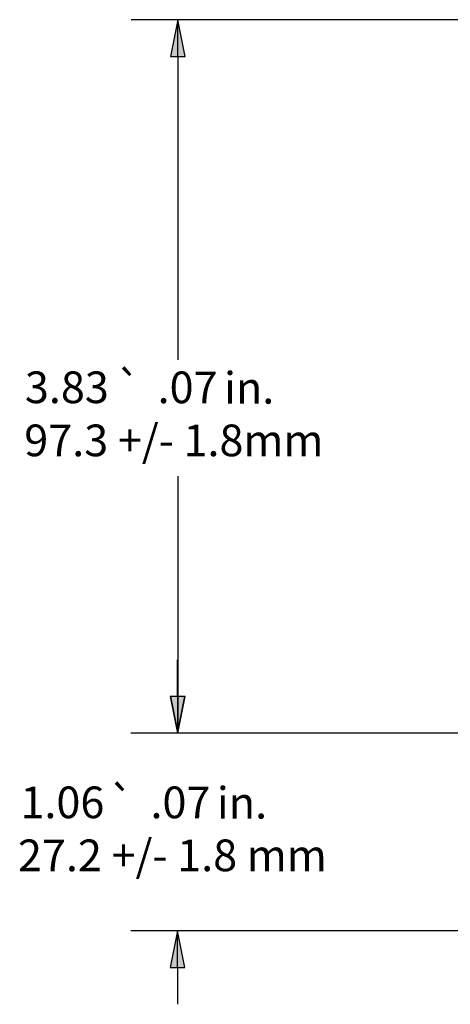
# Paper-space layout 'Sheet' of a CAD drawing. Units: inches. Extents: x 0.3 to 16.7, y 0.3 to 10.7.
# Drawn here: x 8 to 9.1, y 3.3 to 6 of the extents above; entities that cross this region are included whole.
import ezdxf

# ---------------------------------------------------------------- set-up
doc = ezdxf.new("R2010")
doc.units = ezdxf.units.IN
doc.header["$MEASUREMENT"] = 0
doc.layers.add('Dimension (ANSI)', color=7, linetype='Continuous', lineweight=25)

psp = doc.layouts.new('Sheet')

# ---------------------------------------------------------------- linework, layer by layer
at = {"layer": 'Dimension (ANSI)'}
for p, q in [((10.1057, 5.9562), (8.2586, 5.9562)), ((8.3836, 5.9562), (8.364, 5.8578)), ((8.4033, 5.8578), (8.3836, 5.9562)), ((8.3836, 5.8578), (8.3836, 5.9562)), ((8.364, 5.8578), (8.4033, 5.8578)), ((8.3836, 5.8578), (8.3836, 5.0437)), ((8.3836, 4.731), (8.3836, 4.1401)), ((8.3827, 4.1401), (8.3827, 4.2385)), ((8.4024, 4.1401), (8.363, 4.1401)), ((8.363, 4.1401), (8.3827, 4.0417)), ((8.4033, 4.1401), (8.364, 4.1401)), ((8.364, 4.1401), (8.3836, 4.0417)), ((8.3827, 4.0417), (8.4024, 4.1401)), ((8.3827, 4.1401), (8.3827, 4.0417)), ((8.3836, 4.0417), (8.4033, 4.1401)), ((8.3836, 4.1401), (8.3836, 4.0417)), ((9.4412, 4.0417), (8.2577, 4.0417)), ((9.4412, 4.0417), (8.2586, 4.0417)), ((10.0255, 3.5107), (8.2577, 3.5107)), ((8.3827, 3.5107), (8.363, 3.4123)), ((8.4024, 3.4123), (8.3827, 3.5107)), ((8.3827, 3.4123), (8.3827, 3.5107)), ((8.363, 3.4123), (8.4024, 3.4123)), ((8.3827, 3.4123), (8.3827, 3.3138))]:
    psp.add_line(p, q, dxfattribs=at)
for points in [[(8.3836, 5.9562), (8.364, 5.8578), (8.4033, 5.8578)], [(8.363, 4.1401), (8.4024, 4.1401), (8.3827, 4.0417)], [(8.364, 4.1401), (8.4033, 4.1401), (8.3836, 4.0417)], [(8.3827, 3.5107), (8.363, 3.4123), (8.4024, 3.4123)]]:
    psp.add_solid(points, dxfattribs=at)

# ---------------------------------------------------------------- texts
at = {"layer": 'Dimension (ANSI)', "char_height": 0.085, "attachment_point": 1}
for s, insert in [('\\fAIGDT|b0|i0;\\W1.;`', (8.2168, 5.0103)), ('\\fTahoma|b0|i0;\\W1.;3.83', (7.9735, 5.0122)), ('\\fTahoma|b0|i0;\\W1.;.07', (8.3297, 5.012)), ('\\fTahoma|b0|i0;\\W1.; in.', (8.482, 5.0108)), ('\\fTahoma|b0|i0;\\W1.;97.3 +/- 1.8mm', (7.9718, 4.8697)), ('\\fAIGDT|b0|i0;\\W1.;`', (8.1976, 3.8965)), ('\\fTahoma|b0|i0;\\W1.;1.06', (7.9615, 3.8983)), ('\\fTahoma|b0|i0;\\W1.;.07', (8.3105, 3.8983)), ('\\fTahoma|b0|i0;\\W1.; in.', (8.4628, 3.8971)), ('\\fTahoma|b0|i0;\\W1.;27.2 +/- 1.8 mm', (7.9549, 3.7561))]:
    psp.add_mtext(s, dxfattribs=dict(at, insert=insert))

doc.saveas('drawing.dxf')
